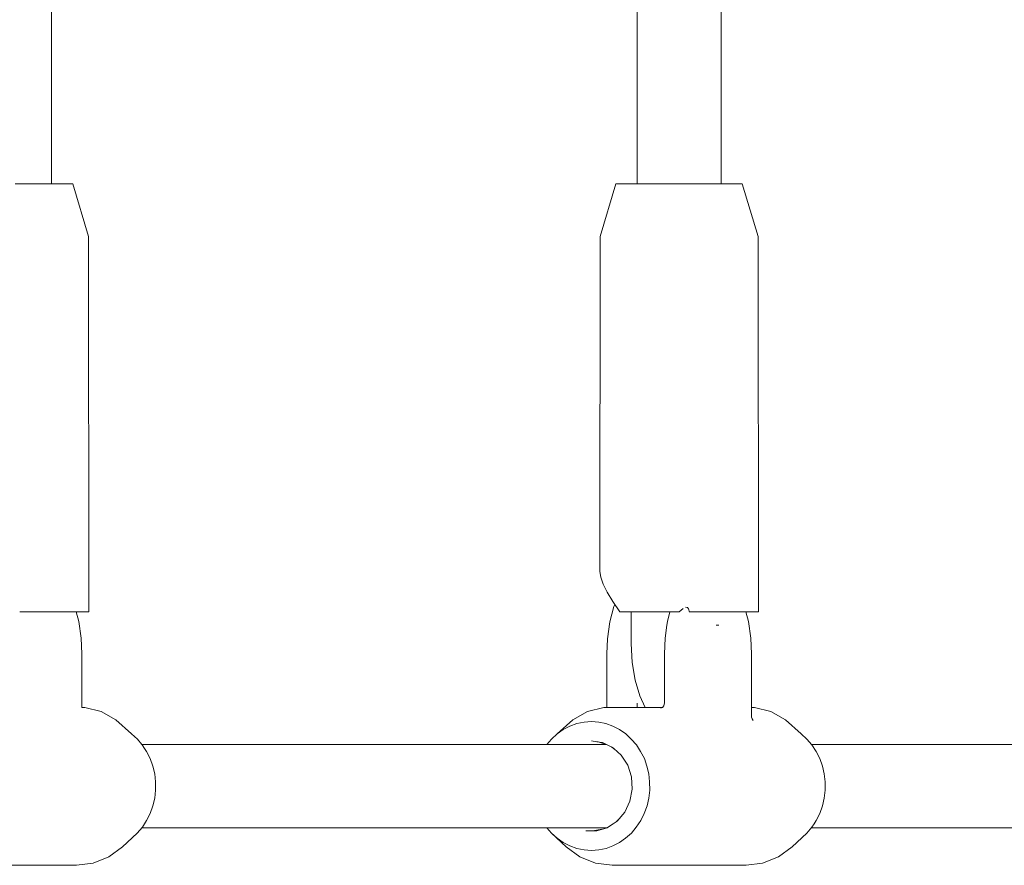
# Model space of a CAD drawing. Units: millimetres. Extents: x 1023 to 8971, y 9993 to 17598.
# Drawn here: x 6970 to 7156, y 14671 to 14831 of the extents above; entities that cross this region are included whole.
import ezdxf

# ---------------------------------------------------------------- set-up
doc = ezdxf.new("R2010")
doc.units = ezdxf.units.MM
doc.header["$MEASUREMENT"] = 0
doc.layers.add('Чертеж и Рисунок_Ном._пера__7', color=7, linetype='Continuous', lineweight=15)

msp = doc.modelspace()

# ---------------------------------------------------------------- linework, layer by layer
at = {"layer": 'Чертеж и Рисунок_Ном._пера__7', "color": 7, "linetype": 'Continuous', "lineweight": 15}
for points in [[(6975.66, 15098.55), (6975.66, 14799.63)], [(7086.51, 15097.55), (7086.51, 14799.63)], [(7102.45, 15098.55), (7102.45, 14799.63)], [(6968.74, 14799.63), (6971.8, 14799.63)], [(6971.8, 14799.63), (6974.58, 14799.63)], [(6974.58, 14799.63), (6976.89, 14799.63)], [(6975.66, 14799.63), (6976.04, 14799.63)], [(6976.04, 14799.63), (6976.13, 14799.63)], [(6976.89, 14799.63), (6978.57, 14799.63)], [(6978.57, 14799.63), (6979.51, 14799.63)], [(6979.51, 14799.63), (6979.65, 14799.63)], [(6979.65, 14799.63), (6982.65, 14789.63)], [(7082.52, 14799.63), (7079.52, 14789.63)], [(7082.52, 14799.63), (7083.2, 14799.63)], [(7083.2, 14799.63), (7084.65, 14799.63)], [(7084.65, 14799.63), (7086.77, 14799.63)], [(7086.04, 14799.63), (7086.51, 14799.63)], [(7086.77, 14799.63), (7089.41, 14799.63)], [(7089.41, 14799.63), (7092.4, 14799.63)], [(7092.4, 14799.63), (7095.53, 14799.63)], [(7095.53, 14799.63), (7098.58, 14799.63)], [(7098.58, 14799.63), (7101.36, 14799.63)], [(7101.36, 14799.63), (7103.67, 14799.63)], [(7102.45, 14799.63), (7102.82, 14799.63)], [(7102.82, 14799.63), (7102.92, 14799.63)], [(7103.67, 14799.63), (7105.35, 14799.63)], [(7105.35, 14799.63), (7106.3, 14799.63)], [(7106.3, 14799.63), (7106.43, 14799.63)], [(7106.43, 14799.63), (7109.44, 14789.63)], [(6982.69, 14718.63), (6982.65, 14789.63)], [(7079.48, 14726.23), (7079.52, 14789.63)], [(7109.48, 14718.63), (7109.44, 14789.63)], [(7079.48, 14726.23), (7079.63, 14725.18)], [(7079.63, 14725.18), (7080.1, 14723.86)], [(7080.1, 14723.86), (7080.86, 14722.31)], [(7080.86, 14722.31), (7081.92, 14720.55)], [(7082.11, 14719.59), (7081.37, 14716.72)], [(7081.92, 14720.55), (7083.23, 14718.63)], [(7082.29, 14720.01), (7082.11, 14719.59)], [(7095.25, 14719.26), (7094.49, 14718.63)], [(7095.69, 14719.48), (7095.65, 14719.49)], [(7096, 14719.45), (7095.69, 14719.48)], [(7096, 14719.45), (7096.03, 14719.42)], [(7096.03, 14719.42), (7096.26, 14719.17)], [(7096.26, 14719.17), (7096.28, 14719.08)], [(7096.28, 14719.08), (7096.4, 14718.66)], [(6969.61, 14718.63), (6970.99, 14718.63)], [(6969.7, 14718.63), (6970.38, 14718.63)], [(6970.38, 14718.63), (6970.53, 14718.63)], [(6970.53, 14718.63), (6972.14, 14718.63)], [(6970.99, 14718.63), (6974.21, 14718.63)], [(6972.14, 14718.63), (6972.51, 14718.63)], [(6972.51, 14718.63), (6973.32, 14718.63)], [(6973.86, 14718.63), (6974.23, 14718.63)], [(6974.21, 14718.63), (6977.1, 14718.63)], [(6974.25, 14718.63), (6974.64, 14718.63)], [(6975.25, 14718.63), (6975.66, 14718.63)], [(6975.66, 14718.63), (6976.03, 14718.63)], [(6976.03, 14718.63), (6976.56, 14718.63)], [(6976.56, 14718.63), (6977.38, 14718.63)], [(6977.1, 14718.63), (6979.5, 14718.63)], [(6977.38, 14718.63), (6977.75, 14718.63)], [(6977.75, 14718.63), (6979.36, 14718.63)], [(6979.36, 14718.63), (6979.51, 14718.63)], [(6979.5, 14718.63), (6981.29, 14718.63)], [(6979.51, 14718.63), (6980.19, 14718.63)], [(6980.31, 14718.63), (6980.79, 14716.79)], [(6981.29, 14718.63), (6982.37, 14718.63)], [(6982.37, 14718.63), (6982.69, 14718.63)], [(7083.23, 14718.63), (7083.95, 14718.63)], [(7083.95, 14718.63), (7084.73, 14718.63)], [(7084.73, 14718.63), (7085.55, 14718.63)], [(7085.42, 14718.63), (7085.42, 14712.63)], [(7088.14, 14718.63), (7085.42, 14718.63)], [(7085.55, 14718.63), (7086.38, 14718.63)], [(7086.38, 14718.63), (7087.24, 14718.63)], [(7088.14, 14718.63), (7087.24, 14718.63)], [(7088.14, 14718.63), (7090.86, 14718.63)], [(7088.14, 14718.63), (7089.07, 14718.63)], [(7089.07, 14718.63), (7090.02, 14718.63)], [(7090.02, 14718.63), (7090.99, 14718.63)], [(7090.99, 14718.63), (7090.86, 14718.63)], [(7090.99, 14718.63), (7092.74, 14718.63)], [(7090.99, 14718.63), (7094.38, 14718.63)], [(7092.74, 14718.63), (7092.26, 14716.79)], [(7092.77, 14718.63), (7092.74, 14718.63)], [(7093, 14718.63), (7092.89, 14718.63)], [(7093.12, 14718.63), (7093, 14718.63)], [(7093.27, 14718.63), (7093.12, 14718.63)], [(7093.27, 14718.63), (7094.22, 14718.63)], [(7094.22, 14718.63), (7094.4, 14718.63)], [(7094.38, 14718.63), (7094.49, 14718.63)], [(7094.49, 14718.63), (7094.4, 14718.63)], [(7096.4, 14718.63), (7097.77, 14718.63)], [(7096.41, 14718.63), (7096.49, 14718.63)], [(7096.49, 14718.63), (7097.16, 14718.63)], [(7097.77, 14718.63), (7101, 14718.63)], [(7098.93, 14718.63), (7099.3, 14718.63)], [(7099.3, 14718.63), (7100.11, 14718.63)], [(7100.11, 14718.63), (7100.65, 14718.63)], [(7101, 14718.63), (7103.89, 14718.63)], [(7101.42, 14718.63), (7101.73, 14718.63)], [(7101.73, 14718.63), (7101.78, 14718.63)], [(7101.78, 14718.63), (7102.04, 14718.63)], [(7102.04, 14718.63), (7102.45, 14718.63)], [(7102.45, 14718.63), (7102.81, 14718.63)], [(7102.81, 14718.63), (7103.35, 14718.63)], [(7103.89, 14718.63), (7106.29, 14718.63)], [(7104.16, 14718.63), (7104.53, 14718.63)], [(7106.14, 14718.63), (7106.3, 14718.63)], [(7106.29, 14718.63), (7108.07, 14718.63)], [(7106.3, 14718.63), (7106.97, 14718.63)], [(7106.97, 14718.63), (7107.02, 14718.63)], [(7107.1, 14718.63), (7107.58, 14716.79)], [(7108.07, 14718.63), (7109.16, 14718.63)], [(7109.16, 14718.63), (7109.48, 14718.63)], [(6980.79, 14716.79), (6981.24, 14713.6)], [(7081.37, 14716.72), (7080.92, 14713.52)], [(7092.15, 14716.08), (7091.8, 14713.6)], [(7092.26, 14716.79), (7092.15, 14716.08)], [(7101.47, 14716.08), (7101.73, 14716.08)], [(7101.73, 14716.08), (7101.99, 14716.08)], [(7107.58, 14716.79), (7108.03, 14713.6)], [(6981.37, 14710.63), (6981.24, 14713.6)], [(7080.8, 14710.63), (7080.92, 14713.52)], [(7091.68, 14710.63), (7091.8, 14713.6)], [(7108.15, 14710.63), (7108.03, 14713.6)], [(7085.61, 14709.04), (7085.42, 14712.63)], [(6981.37, 14710.63), (6981.37, 14700.53)], [(7080.8, 14710.63), (7080.8, 14700.53)], [(7091.68, 14710.63), (7091.68, 14701.35)], [(7108.15, 14710.63), (7108.15, 14698.86)], [(7086.15, 14705.66), (7085.61, 14709.04)], [(7087.02, 14702.68), (7086.15, 14705.66)], [(7088.04, 14700.53), (7087.02, 14702.68)], [(6981.95, 14700.53), (6981.37, 14700.53)], [(6985.02, 14699.73), (6981.95, 14700.53)], [(7077.15, 14699.72), (7080.22, 14700.53)], [(7080.22, 14700.53), (7083.38, 14700.53)], [(7091.32, 14700.53), (7083.38, 14700.53)], [(7086.51, 14701.35), (7086.51, 14700.53)], [(7091.01, 14700.36), (7091.14, 14700.41)], [(7091.33, 14700.53), (7091.04, 14700.35)], [(7091.55, 14700.82), (7091.33, 14700.53)], [(7091.55, 14700.82), (7091.66, 14701.16)], [(7091.68, 14701.35), (7091.66, 14701.16)], [(7108.74, 14700.53), (7108.15, 14700.53)], [(7111.81, 14699.72), (7108.74, 14700.53)], [(6987.84, 14698.16), (6985.02, 14699.73)], [(7074.33, 14698.16), (7077.15, 14699.72)], [(7108.15, 14698.86), (7108.17, 14698.67)], [(7108.17, 14698.67), (7108.29, 14698.33)], [(7108.47, 14698.03), (7108.29, 14698.33)], [(7114.63, 14698.16), (7111.81, 14699.72)], [(6987.84, 14698.16), (6990.8, 14695.51)], [(7074.33, 14698.16), (7071.37, 14695.51)], [(7073.8, 14696.99), (7072.53, 14696.32)], [(7073.8, 14696.99), (7075.1, 14697.44)], [(7076.49, 14697.75), (7075.1, 14697.44)], [(7076.49, 14697.75), (7077.85, 14697.83)], [(7079.26, 14697.75), (7077.85, 14697.83)], [(7079.26, 14697.75), (7080.6, 14697.44)], [(7081.95, 14696.99), (7080.6, 14697.44)], [(7081.95, 14696.99), (7083.18, 14696.32)], [(7114.63, 14698.16), (7117.59, 14695.51)], [(6990.8, 14695.51), (6991.89, 14694.52)], [(7071.37, 14695.51), (7070.29, 14694.52)], [(7071.37, 14695.51), (7072.53, 14696.32)], [(7084.38, 14695.51), (7083.18, 14696.32)], [(7084.38, 14695.51), (7085.42, 14694.52)], [(7117.59, 14695.51), (7118.67, 14694.52)], [(6992.75, 14693.51), (6991.89, 14694.52)], [(6992.83, 14693.42), (6992.75, 14693.51)], [(6992.75, 14693.51), (7080.69, 14693.51)], [(6992.83, 14693.42), (6993.25, 14692.77)], [(6993.25, 14692.77), (6993.65, 14692.16)], [(7069.43, 14693.51), (7070.29, 14694.52)], [(7077.85, 14694.19), (7078.88, 14694.03)], [(7079.14, 14694.03), (7078.88, 14694.03)], [(7078.88, 14694.03), (7079.95, 14693.87)], [(7080.74, 14693.49), (7079.36, 14693.96)], [(7079.95, 14693.87), (7080.71, 14693.51)], [(7080.71, 14693.51), (7081.88, 14692.94)], [(7082.03, 14692.77), (7081.65, 14693.06)], [(7081.88, 14692.94), (7082.08, 14692.77)], [(7082.33, 14692.54), (7082.03, 14692.77)], [(7082.08, 14692.77), (7083.52, 14691.47)], [(7086.4, 14693.41), (7085.42, 14694.52)], [(7086.4, 14693.41), (7087.19, 14692.16)], [(7119.61, 14693.41), (7118.67, 14694.52)], [(7119.53, 14693.51), (7207.48, 14693.51)], [(7119.61, 14693.41), (7120.44, 14692.16)], [(6994.31, 14690.83), (6993.65, 14692.16)], [(7083.56, 14691.41), (7083.51, 14691.48)], [(7083.52, 14691.47), (7084.74, 14689.57)], [(7087.89, 14690.83), (7087.19, 14692.16)], [(7121.1, 14690.83), (7120.44, 14692.16)], [(6994.31, 14690.83), (6994.83, 14689.4)], [(6995.17, 14687.92), (6994.83, 14689.4)], [(7085.45, 14687.37), (7084.74, 14689.57)], [(7087.89, 14690.83), (7088.36, 14689.4)], [(7088.75, 14687.92), (7088.36, 14689.4)], [(7121.1, 14690.83), (7121.62, 14689.4)], [(7121.96, 14687.92), (7121.62, 14689.4)], [(6995.17, 14687.92), (6995.35, 14686.4)], [(7085.45, 14687.37), (7085.59, 14685.05)], [(7088.75, 14687.92), (7088.88, 14686.4)], [(7121.96, 14687.92), (7122.14, 14686.4)], [(6995.35, 14684.86), (6995.35, 14686.4)], [(7088.92, 14684.86), (7088.88, 14686.4)], [(7122.13, 14684.86), (7122.14, 14686.4)], [(6995.35, 14684.86), (6995.18, 14683.34)], [(7085.16, 14682.76), (7085.59, 14685.05)], [(7088.92, 14684.86), (7088.71, 14683.34)], [(7122.13, 14684.86), (7121.96, 14683.34)], [(6994.83, 14681.86), (6994.32, 14680.44)], [(6994.83, 14681.86), (6995.18, 14683.34)], [(7085.16, 14682.76), (7084.19, 14680.69)], [(7088.4, 14681.86), (7087.85, 14680.44)], [(7088.4, 14681.86), (7088.71, 14683.34)], [(7121.61, 14681.86), (7121.11, 14680.44)], [(7121.61, 14681.86), (7121.96, 14683.34)], [(6993.64, 14679.09), (6994.32, 14680.44)], [(7084.19, 14680.69), (7082.75, 14678.99)], [(7087.22, 14679.09), (7087.85, 14680.44)], [(7120.43, 14679.09), (7121.11, 14680.44)], [(6991.88, 14676.73), (6992.84, 14677.86)], [(6993.25, 14678.49), (6992.84, 14677.86)], [(6993.64, 14679.09), (6993.25, 14678.49)], [(7080.73, 14677.75), (7081.58, 14678.2)], [(7082, 14678.49), (7080.94, 14677.78)], [(7082.75, 14678.99), (7082, 14678.49)], [(7082.64, 14678.92), (7083, 14679.28)], [(7085.45, 14676.73), (7086.37, 14677.86)], [(7087.22, 14679.09), (7086.37, 14677.86)], [(7118.66, 14676.73), (7119.62, 14677.86)], [(7120.04, 14678.49), (7119.62, 14677.86)], [(7120.43, 14679.09), (7120.04, 14678.49)], [(6989.11, 14674.14), (6991.88, 14676.73)], [(6992.75, 14677.75), (7080.73, 14677.75)], [(7070.3, 14676.73), (7069.43, 14677.75)], [(7070.3, 14676.73), (7071.36, 14675.76)], [(7073.06, 14674.14), (7070.3, 14676.73)], [(7076.8, 14677.15), (7078.91, 14677.15)], [(7078.11, 14677.15), (7079.84, 14677.44)], [(7078.91, 14677.15), (7080.86, 14677.75)], [(7080.55, 14677.65), (7080.73, 14677.75)], [(7080.86, 14677.75), (7080.94, 14677.78)], [(7085.45, 14676.73), (7084.35, 14675.76)], [(7115.9, 14674.14), (7118.66, 14676.73)], [(7119.53, 14677.75), (7207.51, 14677.75)], [(6986.47, 14672.23), (6989.11, 14674.14)], [(7072.54, 14674.93), (7071.36, 14675.76)], [(7072.54, 14674.93), (7073.78, 14674.29)], [(7075.7, 14672.22), (7073.06, 14674.14)], [(7075.12, 14673.8), (7073.78, 14674.29)], [(7080.63, 14673.8), (7081.92, 14674.29)], [(7083.21, 14674.93), (7081.92, 14674.29)], [(7083.21, 14674.93), (7084.35, 14675.76)], [(7113.26, 14672.22), (7115.9, 14674.14)], [(6983.51, 14671.03), (6986.47, 14672.23)], [(7075.12, 14673.8), (7076.47, 14673.53)], [(7078.67, 14671.03), (7075.7, 14672.22)], [(7077.88, 14673.42), (7076.47, 14673.53)], [(7077.88, 14673.42), (7079.24, 14673.53)], [(7080.63, 14673.8), (7079.24, 14673.53)], [(7110.29, 14671.03), (7113.26, 14672.22)], [(6980.37, 14670.63), (6955.02, 14670.63)], [(6980.37, 14670.63), (6983.51, 14671.03)], [(7081.8, 14670.63), (7078.67, 14671.03)], [(7107.16, 14670.63), (7081.8, 14670.63)], [(7107.16, 14670.63), (7110.29, 14671.03)]]:
    msp.add_lwpolyline(points, dxfattribs=at)

doc.saveas('drawing.dxf')
